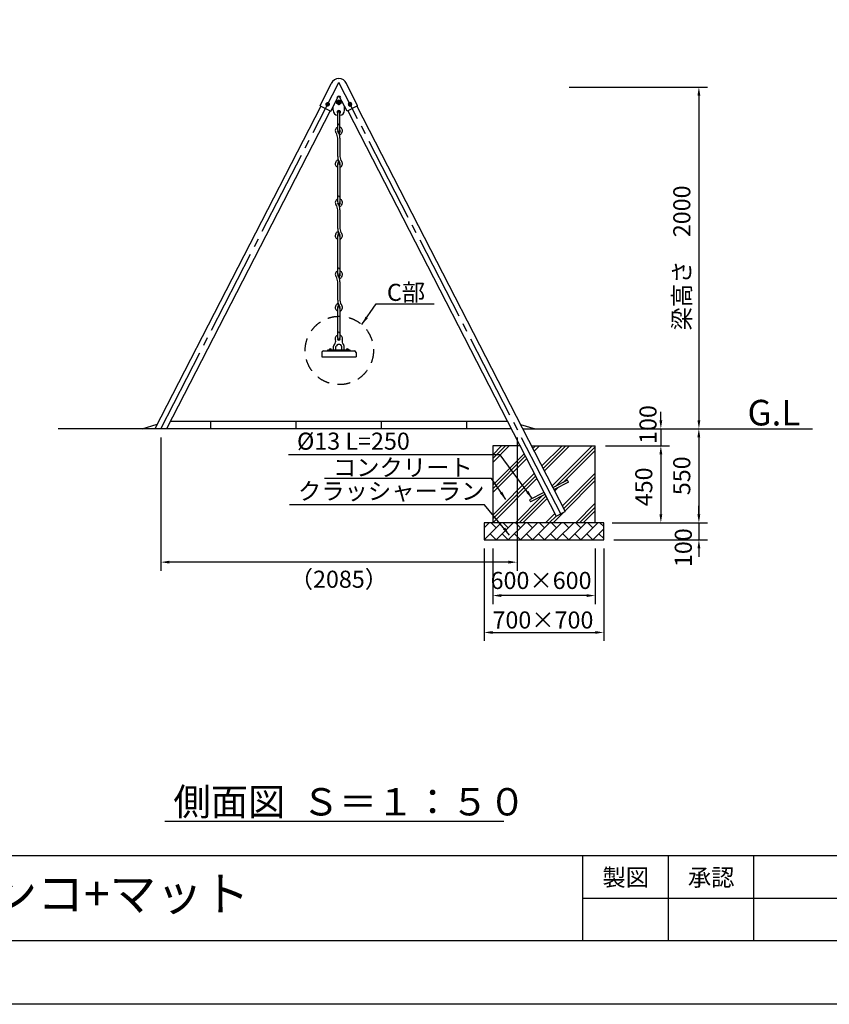
# Model space of a CAD drawing. Extents: x 0 to 42000, y 0 to 14850.
# Drawn here: x 9654 to 14392, y 0 to 5762 of the extents above; entities that cross this region are included whole.
import ezdxf
from ezdxf.enums import TextEntityAlignment as Align

# ---------------------------------------------------------------- set-up
doc = ezdxf.new("R2010")
doc.units = 0
doc.header["$LTSCALE"] = 50
doc.header["$MEASUREMENT"] = 0
doc.header["$PDMODE"] = 3
for name, pattern in [('CENS', [13, 10, -1, 1, -1]), ('DIMENSION', [2e-15, 1e-15, 1e-15]), ('HIDS', [2.5, 1.5, -1])]:
    doc.linetypes.add(name, pattern=pattern)
doc.layers.get('0').update_dxf_attribs({"color": 3, "linetype": 'CONTINUOUS'})
doc.layers.get('DEFPOINTS').update_dxf_attribs({"linetype": 'CONTINUOUS'})
for name, color, linetype in [('2', 7, 'CONTINUOUS'), ('9図面文字', 7, 'CONTINUOUS'), ('9図面枠', 5, 'CONTINUOUS'), ('GREEN', 3, 'CONTINUOUS'), ('SUNPO_0', 7, 'CONTINUOUS'), ('TEXT_0', 7, 'CONTINUOUS')]:
    doc.layers.add(name, color=color, linetype=linetype)
doc.styles.add('STD', font='TXT', dxfattribs={"bigfont": 'BIGFONT'})
doc.styles.add('STYLE1', font='txt')
doc.dimstyles.new('ASKSTANDARD', dxfattribs={"dimscale": 50, "dimtxt": 2, "dimasz": 1, "dimexe": 1, "dimexo": 1, "dimgap": 1, "dimtad": 2, "dimdsep": 46, "dimtxsty": 'STD', "dimcen": 0, "dimdle": 2, "dimclrd": 3, "dimclre": 3, "dimclrt": 3, "dimadec": 0, "dimazin": 0, "dimtfac": 0.7, "dimtmove": 0, "dimatfit": 3, "dimfxl": 1, "dimtvp": 1, "dimtolj": 1, "dimtzin": 0, "dimarcsym": 0})

# ---------------------------------------------------------------- blocks, each defined once
blk = doc.blocks.new('N1_21')
at = {"color": 1, "linetype": 'CENS'}
for p, q in [((14.4, 0), (-14.4, 0)), ((0, -14.4), (0, 14.4))]:
    blk.add_line(p, q, dxfattribs=at)
at = {"color": 7, "linetype": 'Continuous'}
blk.add_lwpolyline([(12, 6.9), (0, 13.9), (-12, 6.9), (-12, -6.9), (0, -13.9), (12, -6.9)], close=True, dxfattribs=at)
for radius in [12, 8]:
    blk.add_circle((0, 0), radius, dxfattribs=at)
at = {"color": 1, "linetype": 'Continuous'}
blk.add_circle((0, 0), 9, dxfattribs=at)
blk = doc.blocks.new('*D36')
at = {"layer": 'DEFPOINTS', "color": 0, "linetype": 'Continuous'}
for p in [(10479.7, 3368.1), (12564.7, 3368.1), (10479.7, 2587.7)]:
    blk.add_point(p, dxfattribs=at)
at = {"layer": 'SUNPO_0', "color": 3, "linetype": 'Continuous', "lineweight": -2}
for p, q in [((10479.7, 3318.1), (10479.7, 2537.7)), ((12564.7, 3318.1), (12564.7, 2537.7)), ((12514.7, 2587.7), (10529.7, 2587.7))]:
    blk.add_line(p, q, dxfattribs=at)
at = {"layer": 'SUNPO_0', "color": 3, "linetype": 'Continuous'}
for points in [[(10529.7, 2596.1), (10529.7, 2579.4), (10479.7, 2587.7)], [(12514.7, 2596.1), (12514.7, 2579.4), (12564.7, 2587.7)]]:
    blk.add_solid(points, dxfattribs=at)
at = {"layer": 'SUNPO_0', "color": 3, "linetype": 'Continuous', "insert": (11522.2, 2487.7), "char_height": 100, "attachment_point": 5, "style": 'STD'}
blk.add_mtext('\\A1;（2085）', dxfattribs=at)
blk = doc.blocks.new('*D37')
at = {"color": 3, "linetype": 'DIMENSION', "lineweight": -2}
for p, q in [((12870, 5368.1), (13679.1, 5368.1)), ((13629.1, 5318.1), (13629.1, 3418.1)), ((13082.9, 3368.1), (13679.1, 3368.1))]:
    blk.add_line(p, q, dxfattribs=at)
at = {"color": 3, "linetype": 'DIMENSION'}
for points in [[(13620.8, 5318.1), (13637.4, 5318.1), (13629.1, 5368.1)], [(13620.8, 3418.1), (13637.4, 3418.1), (13629.1, 3368.1)]]:
    blk.add_solid(points, dxfattribs=at)
at = {"layer": 'DEFPOINTS', "color": 0, "linetype": 'DIMENSION'}
for p in [(12820, 5368.1), (13032.9, 3368.1), (13629.1, 3368.1)]:
    blk.add_point(p, dxfattribs=at)
at = {"color": 3, "linetype": 'DIMENSION', "insert": (13529.1, 4368.1), "char_height": 100, "attachment_point": 5, "rotation": 90, "style": 'STD'}
blk.add_mtext('\\A1;梁高さ\u30002000', dxfattribs=at)
blk = doc.blocks.new('*D38')
at = {"color": 3, "linetype": 'DIMENSION', "lineweight": -2}
for p, q in [((13082.1, 3268.1), (13456.5, 3268.1)), ((13406.5, 3218.1), (13406.5, 2868.1)), ((13132.1, 2818.1), (13456.5, 2818.1))]:
    blk.add_line(p, q, dxfattribs=at)
at = {"color": 3, "linetype": 'DIMENSION'}
for points in [[(13398.1, 3218.1), (13414.8, 3218.1), (13406.5, 3268.1)], [(13398.1, 2868.1), (13414.8, 2868.1), (13406.5, 2818.1)]]:
    blk.add_solid(points, dxfattribs=at)
at = {"layer": 'DEFPOINTS', "color": 0, "linetype": 'DIMENSION'}
for p in [(13032.1, 3268.1), (13082.1, 2818.1), (13406.5, 2818.1)]:
    blk.add_point(p, dxfattribs=at)
at = {"color": 3, "linetype": 'DIMENSION', "insert": (13306.5, 3028.3), "char_height": 100, "attachment_point": 5, "rotation": 90, "style": 'STD'}
blk.add_mtext('\\A1;450', dxfattribs=at)
blk = doc.blocks.new('*D39')
at = {"color": 3, "linetype": 'DIMENSION', "lineweight": -2}
for p, q in [((13629.1, 2868.1), (13629.1, 2918.1)), ((13132.1, 2818.1), (13679.1, 2818.1)), ((13629.1, 2818.1), (13629.1, 2718.1)), ((13132.1, 2718.1), (13679.1, 2718.1)), ((13629.1, 2668.1), (13629.1, 2618.1))]:
    blk.add_line(p, q, dxfattribs=at)
at = {"color": 3, "linetype": 'DIMENSION'}
for points in [[(13620.8, 2868.1), (13637.4, 2868.1), (13629.1, 2818.1)], [(13620.8, 2668.1), (13637.4, 2668.1), (13629.1, 2718.1)]]:
    blk.add_solid(points, dxfattribs=at)
at = {"layer": 'DEFPOINTS', "color": 0, "linetype": 'DIMENSION'}
for p in [(13082.1, 2818.1), (13082.1, 2718.1), (13629.1, 2718.1)]:
    blk.add_point(p, dxfattribs=at)
at = {"color": 3, "linetype": 'DIMENSION', "insert": (13537.8, 2672.4), "char_height": 100, "attachment_point": 5, "rotation": 90, "style": 'STD'}
blk.add_mtext('\\A1;100', dxfattribs=at)
blk = doc.blocks.new('*D40')
at = {"color": 3, "linetype": 'DIMENSION', "lineweight": -2}
for p, q in [((13406.5, 3418.1), (13406.5, 3468.1)), ((13299.5, 3368.1), (13456.5, 3368.1)), ((13406.5, 3368.1), (13406.5, 3268.1)), ((13299.5, 3268.1), (13456.5, 3268.1)), ((13406.5, 3218.1), (13406.5, 3168.1))]:
    blk.add_line(p, q, dxfattribs=at)
at = {"color": 3, "linetype": 'DIMENSION'}
for points in [[(13398.1, 3418.1), (13414.8, 3418.1), (13406.5, 3368.1)], [(13398.1, 3218.1), (13414.8, 3218.1), (13406.5, 3268.1)]]:
    blk.add_solid(points, dxfattribs=at)
at = {"layer": 'DEFPOINTS', "color": 0, "linetype": 'DIMENSION'}
for p in [(13249.5, 3368.1), (13249.5, 3268.1), (13406.5, 3268.1)]:
    blk.add_point(p, dxfattribs=at)
at = {"color": 3, "linetype": 'DIMENSION', "insert": (13331.2, 3393), "char_height": 100, "attachment_point": 5, "rotation": 90, "style": 'STD'}
blk.add_mtext('\\A1;100', dxfattribs=at)
blk = doc.blocks.new('*D41')
at = {"color": 3, "linetype": 'DIMENSION', "lineweight": -2}
for p, q in [((12422.3, 2668.1), (12422.3, 2342.1)), ((13022.3, 2668.1), (13022.3, 2342.1)), ((12972.3, 2392.1), (12472.3, 2392.1))]:
    blk.add_line(p, q, dxfattribs=at)
at = {"color": 3, "linetype": 'DIMENSION'}
for points in [[(12472.3, 2400.4), (12472.3, 2383.8), (12422.3, 2392.1)], [(12972.3, 2400.4), (12972.3, 2383.8), (13022.3, 2392.1)]]:
    blk.add_solid(points, dxfattribs=at)
at = {"layer": 'DEFPOINTS', "color": 0, "linetype": 'DIMENSION'}
for p in [(12422.3, 2718.1), (13022.3, 2718.1), (12422.3, 2392.1)]:
    blk.add_point(p, dxfattribs=at)
at = {"color": 3, "linetype": 'DIMENSION', "insert": (12705.4, 2480.6), "char_height": 100, "attachment_point": 5, "style": 'STD'}
blk.add_mtext('\\A1;600×600', dxfattribs=at)
blk = doc.blocks.new('*D42')
at = {"color": 3, "linetype": 'DIMENSION', "lineweight": -2}
for p, q in [((12372.3, 2668.1), (12372.3, 2126.3)), ((13072.3, 2668.1), (13072.3, 2126.3)), ((12422.3, 2176.3), (13022.3, 2176.3))]:
    blk.add_line(p, q, dxfattribs=at)
at = {"color": 3, "linetype": 'DIMENSION'}
for points in [[(12422.3, 2184.6), (12422.3, 2167.9), (12372.3, 2176.3)], [(13022.3, 2184.6), (13022.3, 2167.9), (13072.3, 2176.3)]]:
    blk.add_solid(points, dxfattribs=at)
at = {"layer": 'DEFPOINTS', "color": 0, "linetype": 'DIMENSION'}
for p in [(12372.3, 2718.1), (13072.3, 2718.1), (13072.3, 2176.3)]:
    blk.add_point(p, dxfattribs=at)
at = {"color": 3, "linetype": 'DIMENSION', "insert": (12716.4, 2249.2), "char_height": 100, "attachment_point": 5, "style": 'STD'}
blk.add_mtext('\\A1;700×700', dxfattribs=at)
blk = doc.blocks.new('*D51')
at = {"color": 3, "linetype": 'DIMENSION', "lineweight": -2}
for p, q in [((13132.9, 3368.1), (13678.7, 3368.1)), ((13628.7, 3318.1), (13628.7, 2868.1)), ((13122.3, 2818.1), (13678.7, 2818.1))]:
    blk.add_line(p, q, dxfattribs=at)
at = {"color": 3, "linetype": 'DIMENSION'}
for points in [[(13620.3, 3318.1), (13637, 3318.1), (13628.7, 3368.1)], [(13620.3, 2868.1), (13637, 2868.1), (13628.7, 2818.1)]]:
    blk.add_solid(points, dxfattribs=at)
at = {"layer": 'DEFPOINTS', "color": 0, "linetype": 'DIMENSION'}
for p in [(13082.9, 3368.1), (13072.3, 2818.1), (13628.7, 2818.1)]:
    blk.add_point(p, dxfattribs=at)
at = {"color": 3, "linetype": 'DIMENSION', "insert": (13528.7, 3093.1), "char_height": 100, "attachment_point": 5, "rotation": 90, "style": 'STD'}
blk.add_mtext('\\A1;550', dxfattribs=at)
blk = doc.blocks.new('N1_16')
at = {"layer": '2', "color": 1, "linetype": 'CENS'}
for p, q in [((10.8, 0), (-10.8, 0)), ((0, -10.8), (0, 10.8))]:
    blk.add_line(p, q, dxfattribs=at)
at = {"layer": '2', "color": 7, "linetype": 'Continuous'}
blk.add_lwpolyline([(9, 5.2), (0, 10.4), (-9, 5.2), (-9, -5.2), (0, -10.4), (9, -5.2)], close=True, dxfattribs=at)
for radius in [9, 6]:
    blk.add_circle((0, 0), radius, dxfattribs=at)
at = {"layer": '2', "color": 1, "linetype": 'Continuous'}
blk.add_circle((0, 0), 6.9, dxfattribs=at)

msp = doc.modelspace()

# ---------------------------------------------------------------- hatches: boundary and pattern name
at = {"linetype": 'Continuous'}
h = msp.add_hatch(dxfattribs=at)
h.set_pattern_fill('PLAST', color=3, scale=500, angle=45, style=0)
h.set_pattern_definition([(45, (12422.26, 2818.14), (-88.388, 88.388), []), (45, (12411.21, 2829.18), (-88.388, 88.388), []), (45, (12400.16, 2840.23), (-88.388, 88.388), [])])
h.paths.add_polyline_path([(12727.9149, 2984.5421), (12643.6549, 2941.2084), (12637.7094, 2952.7691), (12721.9694, 2996.1028), (12601.3222, 3230.6948), (12582.0668, 3268.1359), (12565.2279, 3268.1359), (12422.2571, 3268.1359), (12422.2571, 2818.1359), (12836.9272, 2818.1359), (12820.4453, 2870.7641), (12793.5443, 2856.9293)])
h.paths.add_polyline_path([(13022.2571, 3268.1359), (12650.0988, 3268.1359), (12655.1208, 3258.3709), (12663.0892, 3242.8767), (12775.7713, 3023.7724), (12860.0314, 3067.1061), (12865.9769, 3055.5453), (12781.7169, 3012.2116), (12847.3463, 2884.5988), (12820.4453, 2870.7641), (12836.9272, 2818.1359), (13022.2571, 2818.1359)])
h = msp.add_hatch(dxfattribs=at)
h.set_pattern_fill('BRICK', color=3, scale=200, angle=45, style=0)
h.set_pattern_definition([(45, (12372.257, 2718.136), (-35.3553, 35.3553), []), (135, (12372.26, 2718.14), (-70.71, -70.71), [50, -50]), (135, (12407.61, 2753.49), (-70.71, -70.71), [-50, 50])])
h.paths.add_polyline_path([(13072.2571, 2818.1359), (12722.2571, 2818.1359), (12722.2571, 2718.1359), (13072.2571, 2718.1359)])
h.paths.add_polyline_path([(12722.2571, 2818.1359), (12472.2571, 2818.1359), (12372.2571, 2818.1359), (12372.2571, 2718.1359), (12722.2571, 2718.1359)])

# ---------------------------------------------------------------- linework, layer by layer
at = {"color": 1, "linetype": 'CENS'}
for p in [(10479.6543, 3368.1359), (12820.4453, 2870.7641)]:
    msp.add_line(p, (11522.1543, 5395.2207), dxfattribs=at)
at = {"color": 7, "linetype": 'Continuous', "lineweight": -3}
for p, q in [((11412.3169, 5258.1762), (11477.2558, 5389.1177)), ((11631.9916, 5258.1762), (11567.0527, 5389.1177)), ((11474.5671, 5226.1619), (11520.0175, 5314.5377)), ((11569.7415, 5226.1619), (11524.291, 5314.5377)), ((11416.5411, 5256.0038), (10445.6383, 3368.1359)), ((11412.3169, 5258.1762), (11474.5671, 5226.1619)), ((11631.9916, 5258.1762), (11569.7415, 5226.1619)), ((11627.7675, 5256.0038), (12847.3463, 2884.5988)), ((11470.343, 5228.3343), (10513.6703, 3368.1359)), ((11573.9656, 5228.3343), (12793.5443, 2856.9293)), ((12860.0314, 3067.1061), (12775.7713, 3023.7724)), ((12865.9769, 3055.5453), (12781.7169, 3012.2116)), ((12865.9769, 3055.5453), (12860.0314, 3067.1061)), ((12721.9694, 2996.1028), (12637.7094, 2952.7691)), ((12637.7094, 2952.7691), (12643.6549, 2941.2084)), ((12727.9149, 2984.5421), (12643.6549, 2941.2084))]:
    msp.add_line(p, q, dxfattribs=at)
at = {"color": 7}
for p, q in [((11488.9197, 5232.0838), (11488.9197, 5254.0697)), ((11555.3889, 5231.9938), (11555.3889, 5254.0697))]:
    msp.add_line(p, q, dxfattribs=at)
at = {"color": 7, "linetype": 'Continuous'}
for p, q in [((11515.6536, 5114.2114), (11515.6536, 5218.2106)), ((11528.6536, 5114.2119), (11528.6536, 5218.2106)), ((11529.0818, 5108.562), (11524.2594, 5100.2093)), ((11526.4555, 5092.0132), (11527.3216, 5091.5132)), ((11540.3401, 5102.062), (11535.5177, 5093.7093)), ((11515.6536, 4961.4059), (11515.6536, 5069.711)), ((11528.6536, 5069.711), (11528.6536, 4961.4059)), ((11503.9671, 4928.8154), (11508.7895, 4937.168)), ((11515.2254, 4922.3154), (11520.0478, 4930.668)), ((11515.6536, 4693.5283), (11515.6536, 4916.9088)), ((11517.8516, 4938.8642), (11516.9856, 4939.3642)), ((11528.6536, 4916.9088), (11528.6536, 4693.5283)), ((11529.0818, 4687.9787), (11524.2594, 4679.626)), ((11526.4555, 4671.4299), (11527.3216, 4670.9299)), ((11540.3401, 4681.4787), (11535.5177, 4673.126)), ((11515.6536, 4540.7262), (11515.6536, 4649.0312)), ((11528.6536, 4649.0312), (11528.6536, 4540.7262)), ((11503.9671, 4508.2291), (11508.7895, 4516.5818)), ((11515.2254, 4501.7291), (11520.0478, 4510.0818)), ((11515.6536, 4272.8486), (11515.6536, 4496.2291)), ((11517.8516, 4518.2779), (11516.9856, 4518.7779)), ((11528.6536, 4496.2291), (11528.6536, 4272.8486)), ((11529.0818, 4267.3924), (11524.2594, 4259.0398)), ((11515.6536, 4120.0465), (11515.6536, 4228.3515)), ((11526.4555, 4250.8436), (11527.3216, 4250.3436)), ((11528.6536, 4228.3515), (11528.6536, 4120.0465)), ((11540.3401, 4260.8924), (11535.5177, 4252.5398)), ((11503.9671, 4087.6429), (11508.7895, 4095.9955)), ((11517.8516, 4097.6917), (11516.9856, 4098.1917)), ((11515.2254, 4081.1429), (11520.0478, 4089.4955)), ((11515.6536, 3897.6359), (11515.6536, 4075.6429)), ((11528.6536, 4075.6429), (11528.6536, 3897.6359)), ((11490.659, 3828.4559), (11490.659, 3851.4035)), ((11504.659, 3828.4559), (11504.659, 3849.4775)), ((11539.659, 3828.4559), (11539.659, 3849.4775)), ((11553.659, 3828.4559), (11553.659, 3851.4035)), ((11421.6634, 3789.1359), (11622.6451, 3789.1359)), ((10536.8131, 3413.1359), (12507.4955, 3413.1359)), ((12530.6383, 3368.1359), (9879.9751, 3368.1359)), ((10371.1996, 3368.1359), (10459.2183, 3394.5415)), ((12585.4386, 3393.8642), (12671.1996, 3368.1359)), ((12598.6703, 3368.1359), (13582.2576, 3368.1359)), ((12951.423, 3368.1359), (14294.5607, 3368.1359)), ((12422.2571, 3268.1359), (12422.2571, 2818.1359)), ((12582.0668, 3268.1359), (12422.2571, 3268.1359)), ((12650.0988, 3268.1359), (13022.2571, 3268.1359)), ((13022.2571, 2818.1359), (13022.2571, 3268.1359)), ((12793.5443, 2856.9293), (12847.3463, 2884.5988)), ((12372.2571, 2818.1359), (12372.2571, 2718.1359)), ((13072.2571, 2818.1359), (12372.2571, 2818.1359)), ((13072.2571, 2718.1359), (13072.2571, 2818.1359)), ((12372.2571, 2718.1359), (13072.2571, 2718.1359)), ((10504.1186, 1072.5773), (12487.3206, 1072.5773))]:
    msp.add_line(p, q, dxfattribs=at)
at = {"color": 3, "linetype": 'Continuous'}
for p, q in [((10771.4964, 3413.1359), (10771.6195, 3369.2596)), ((11270.9027, 3413.1359), (11270.7796, 3369.2596)), ((11770.0628, 3413.1359), (11769.9396, 3369.2596)), ((12269.2228, 3413.1359), (12269.0997, 3369.2596))]:
    msp.add_line(p, q, dxfattribs=at)
at = {"color": 7, "linetype": 'Continuous'}
msp.add_lwpolyline([(11455.1587, 3824.1359), (11589.1499, 3824.1359), (11589.1499, 3828.4559), (11455.1587, 3828.4559)], close=True, dxfattribs=at)
at = {"color": 5, "linetype": 'HIDS'}
msp.add_circle((11524.8429, 3826.671), 200, dxfattribs=at)
at = {"color": 7}
for centre, radius, start, end in [((11521.6255, 5369.5713), 48.691, 88.7739783, 155.82650748), ((11522.683, 5369.5713), 48.691, 24.17349252, 91.2260217), ((11517.7417, 5231.5783), 28.8264, 178.9952897, 264.84888607), ((11526.5654, 5231.5783), 28.8264, 275.15111393, 0.82574796)]:
    msp.add_arc(centre, radius, start, end, dxfattribs=at)
at = {"color": 7, "linetype": 'Continuous'}
for centre, radius, start, end in [((11522.2571, 5302.4112), 12.5, 24.83090153, 155.16909847), ((11522.1536, 5221.5214), 9.8108, 311.4940222, 228.50653034), ((11522.1543, 5212.9615), 9.8108, 270, 270), ((11522.1536, 5218.1891), 6.5, 0, 180), ((11522.1536, 5112.562), 21, 108.03053539, 217.27151557), ((11522.1536, 5143.7102), 6.5, 0, 180), ((11522.1536, 5112.562), 21, 330, 71.96946461), ((11465.6536, 5069.5649), 50, 0, 37.27151557), ((11522.1536, 5112.562), 8, 144.3409123, 217.27151557), ((11522.1536, 5114.0658), 6.5, 180, 0), ((11465.6536, 5069.5649), 63, 0, 37.27151557), ((11529.4555, 5097.2093), 6, 150, 240), ((11530.3216, 5096.7093), 6, 240, 330), ((11522.1536, 5112.562), 8, 330, 35.65908778), ((11578.6536, 4961.3124), 63, 180, 217.27151557), ((11578.6536, 4961.3124), 50, 180, 217.27151557), ((11522.1536, 4918.3154), 21, 150, 251.96946461), ((11513.9856, 4934.168), 6, 60, 150), ((11522.1536, 4918.3154), 8, 150, 215.6590877), ((11522.1536, 4916.8154), 6.5, 0, 180), ((11514.8516, 4933.668), 6, 330, 60), ((11522.1536, 4918.3154), 8, 324.3409123, 37.27151557), ((11522.1536, 4918.3154), 21, 288.03053539, 37.27151557), ((11522.1536, 4723.1269), 6.5, 0, 180), ((11522.1536, 4691.9787), 21, 108.03053539, 217.27151557), ((11465.6536, 4648.9816), 50, 0, 37.27151557), ((11522.1536, 4691.9787), 8, 144.3409123, 217.27151557), ((11522.1536, 4693.4787), 6.5, 180, 0), ((11465.6536, 4648.9816), 63, 0, 37.27151557), ((11529.4555, 4676.626), 6, 150, 240), ((11530.3216, 4676.126), 6, 240, 330), ((11522.1536, 4691.9787), 21, 330, 71.96946461), ((11522.1536, 4691.9787), 8, 330, 35.6590877), ((11522.1536, 4497.7291), 21, 150, 251.96946461), ((11513.9856, 4513.5818), 6, 60, 150), ((11522.1536, 4497.7291), 8, 150, 215.6590877), ((11578.6536, 4540.7262), 63, 180, 217.27151557), ((11522.1536, 4496.2291), 6.5, 0, 180), ((11514.8516, 4513.0818), 6, 330, 60), ((11522.1536, 4497.7291), 8, 324.3409123, 37.27151557), ((11578.6536, 4540.7262), 50, 180, 217.27151557), ((11522.1536, 4497.7291), 21, 288.03053539, 37.27151557), ((11522.1536, 4271.3924), 21, 108.03053539, 217.27151557), ((11522.1536, 4271.3924), 8, 144.3409123, 217.27151557), ((11522.1536, 4302.5406), 6.5, 0, 180), ((11522.1536, 4272.8924), 6.5, 180, 0), ((11465.6536, 4228.3953), 63, 0, 37.27151557), ((11522.1536, 4271.3924), 21, 330, 71.96946461), ((11522.1536, 4271.3924), 8, 330, 35.6590877), ((11465.6536, 4228.3953), 50, 0, 37.27151557), ((11529.4555, 4256.0398), 6, 150, 240), ((11530.3216, 4255.5398), 6, 240, 330), ((11513.9856, 4092.9955), 6, 60, 150), ((11578.6536, 4120.1399), 63, 180, 217.27151557), ((11514.8516, 4092.4955), 6, 330, 60), ((11578.6536, 4120.1399), 50, 180, 217.27151557), ((11522.1536, 4077.1429), 21, 150, 251.96946461), ((11522.1536, 4077.1429), 8, 150, 215.6590877), ((11522.1536, 4075.6429), 6.5, 0, 180), ((11522.1536, 4077.1429), 8, 324.3409123, 37.27151557), ((11522.1536, 4077.1429), 21, 288.03053539, 37.27151557), ((11522.1536, 3927.2841), 6.5, 0, 180), ((11522.159, 3843.7099), 32.4259, 143.76348694, 166.27480711), ((11481.3655, 3879.6983), 22.299, 311.0333931, 21.96513995), ((11522.159, 3895.6359), 21.5, 107.61256412, 200.69174491), ((11522.159, 3843.7099), 18.4259, 18.2409199, 161.7590801), ((11522.159, 3895.6359), 8.5, 139.93784048, 40.17610691), ((11522.1536, 3897.6359), 6.5, 180, 0), ((11522.159, 3895.6359), 21.5, 339.30825509, 72.40278192), ((11562.9525, 3879.6983), 22.299, 158.03486005, 228.9666069), ((11522.159, 3843.7099), 32.4259, 13.72519289, 36.23651306), ((11472.1682, 3827.7927), 7.6288, 4.98669246, 175.01330754), ((11572.1682, 3827.7927), 7.6288, 4.98669246, 175.01330754)]:
    msp.add_arc(centre, radius, start, end, dxfattribs=at)
msp.add_ellipse((11522.1751, 5399.4559), major_axis=(-7.7782, 7.7782), ratio=1, start_param=5.499683204, end_param=5.505160654, dxfattribs=at)
at = {"layer": '9図面枠', "color": 4, "linetype": 'Continuous'}
for p, q in [((525, 871.25), (20475, 871.25)), ((12950.791, 371.25), (12950.791, 871.25)), ((13450.791, 371.25), (13450.791, 871.25)), ((13950.791, 371.25), (13950.791, 871.25)), ((12950.791, 621.25), (17350.791, 621.25))]:
    msp.add_line(p, q, dxfattribs=at)
msp.add_lwpolyline([(20475, 371.25), (525, 371.25), (525, 14478.75), (20475, 14478.75)], close=True, dxfattribs=at)
at = {"layer": 'DEFPOINTS', "color": 4, "linetype": 'Continuous'}
msp.add_lwpolyline([(0, 0), (0, 14850), (21000, 14850), (21000, 0)], close=True, dxfattribs=at)
at = {"layer": 'GREEN', "color": 7, "linetype": 'Continuous'}
for p, q in [((11421.6634, 3814.1359), (11421.6634, 3789.1359)), ((11431.6634, 3824.1359), (11612.6451, 3824.1359)), ((11622.6451, 3814.1359), (11622.6451, 3789.1359))]:
    msp.add_line(p, q, dxfattribs=at)
for centre, start, end in [((11431.6634, 3814.1359), 90, 180), ((11612.6451, 3814.1359), 0, 90)]:
    msp.add_arc(centre, 10, start, end, dxfattribs=at)

# ---------------------------------------------------------------- block references
at = {"color": 7, "linetype": 'Continuous', "xscale": -1, "rotation": 0.5006691211999659}
msp.add_blockref('N1_16', (11456.3525, 5267.2727), dxfattribs=at)
at = {"color": 7, "linetype": 'Continuous', "xscale": -1}
msp.add_blockref('N1_21', (11522.1543, 5278.4633), dxfattribs=at)
at = {"color": 7, "linetype": 'Continuous', "rotation": 359.4993308789}
msp.add_blockref('N1_16', (11587.9561, 5267.2727), dxfattribs=at)

# ---------------------------------------------------------------- texts
at = {"color": 7, "linetype": 'Continuous', "style": 'STYLE1'}
msp.add_text('側面図  Ｓ＝１：５０', height=160, dxfattribs=at).set_placement((10553.9401, 1105.1771))
at = {"layer": '9図面文字', "color": 7, "style": 'STYLE1'}
for s, p in [('製図', (13200.791, 742.7882)), ('承認', (13700.791, 742.7882))]:
    msp.add_text(s, height=100, dxfattribs=at).set_placement(p, align=Align.MIDDLE_CENTER)
at = {"layer": '9図面文字', "style": 'STYLE1'}
msp.add_text('MB4-K20(FS)+M\u3000小型４連ブランコ+マット', height=200, dxfattribs=at).set_placement((8287.8955, 621.25), align=Align.MIDDLE)
at = {"layer": 'SUNPO_0', "color": 3, "linetype": 'Continuous', "style": 'STD'}
for s, p in [('C部', (11803.4303, 4116.7054)), ('%%c13 L=250', (11277.0989, 3245.8186)), ('コンクリート', (11487.0809, 3091.7236)), ('クラッシャーラン', (11282.6413, 2953.2682))]:
    msp.add_text(s, height=100, dxfattribs=at).set_placement(p)
at = {"layer": 'TEXT_0', "color": 3, "linetype": 'Continuous', "style": 'STD'}
msp.add_text('G.L', height=150, dxfattribs=at).set_placement((13913.4869, 3387.6244))

# ---------------------------------------------------------------- dimensions: what is measured, and where the dimension line sits
at = {"color": 7, "linetype": 'DIMENSION'}
dim = msp.add_linear_dim(base=(13629.11, 3368.1359), p1=(12820.0373, 5368.1359), p2=(13032.8709, 3368.1359), angle=90, text='梁高さ\u30002000', dimstyle='ASKSTANDARD', override={"dimscale": 50, "dimtad": 3, "dimlfac": 1, "dimpost": '<>', "dimadec": 1, "dimazin": 2}, dxfattribs=at)
dim.commit()
dim.dimension.update_dxf_attribs({"geometry": '*D37', "text_midpoint": (13529.11, 4368.1359)})
for base, p1, p2, override, picture, middle in [((13406.457, 3268.1359), (13249.5212, 3368.1359), (13249.5212, 3268.1359), {"dimtad": 1, "dimpost": '<>', "dimadec": 1, "dimtmove": 2}, '*D40', (13331.215, 3393.0327)), ((13406.457, 2818.1359), (13032.1296, 3268.1359), (13082.1296, 2818.1359), {"dimscale": 50, "dimtad": 1, "dimpost": '<>', "dimadec": 1}, '*D38', (13406.457, 3028.3428)), ((13629.11, 2718.1359), (13082.1296, 2818.1359), (13082.1296, 2718.1359), {"dimtad": 1, "dimpost": '<>', "dimadec": 1, "dimtmove": 2}, '*D39', (13537.8496, 2672.3902))]:
    dim = msp.add_linear_dim(base=base, p1=p1, p2=p2, angle=90, dimstyle='ASKSTANDARD', override=override, dxfattribs=at)
    dim.commit()
    dim.dimension.update_dxf_attribs({"geometry": picture, "text_midpoint": middle, "dimtype": 160})
dim = msp.add_linear_dim(base=(13628.6764, 2818.1359), p1=(13082.8709, 3368.1359), p2=(13072.2571, 2818.1359), angle=90, dimstyle='ASKSTANDARD', override={"dimtad": 1, "dimpost": '<>', "dimadec": 4, "dimazin": 2}, dxfattribs=at)
dim.commit()
dim.dimension.update_dxf_attribs({"geometry": '*D51', "text_midpoint": (13528.6764, 3093.1359)})
for base, p1, p2, text, picture, middle in [((13072.2571, 2176.2801), (12372.2571, 2718.1359), (13072.2571, 2718.1359), '<>×700', '*D42', (12716.4131, 2249.169)), ((12422.2571, 2392.0942), (13022.2571, 2718.1359), (12422.2571, 2718.1359), '<>×600', '*D41', (12705.3832, 2480.62))]:
    dim = msp.add_linear_dim(base=base, p1=p1, p2=p2, text=text, dimstyle='ASKSTANDARD', override={"dimtad": 1, "dimpost": '<>', "dimadec": 1, "dimtmove": 2}, dxfattribs=at)
    dim.commit()
    dim.dimension.update_dxf_attribs({"geometry": picture, "text_midpoint": middle, "dimtype": 160})
at = {"layer": 'SUNPO_0', "color": 7, "linetype": 'Continuous'}
dim = msp.add_linear_dim(base=(10479.6543, 2587.7213), p1=(12564.6543, 3368.1359), p2=(10479.6543, 3368.1359), text='（<>）', dimstyle='ASKSTANDARD', override={"dimscale": 50, "dimtxt": 2, "dimtad": 2, "dimlfac": 1, "dimadec": 3}, dxfattribs=at)
dim.commit()
dim.dimension.update_dxf_attribs({"geometry": '*D36', "text_midpoint": (11522.1543, 2487.7213)})

# ---------------------------------------------------------------- leaders
at = {"color": 7, "linetype": 'DIMENSION'}
for points in [[(11656.5125, 3977.7411), (11740.0066, 4100.1239), (12080.0066, 4100.1239)], [(12654.8733, 2958.0243), (12466.6745, 3215.8186), (11227.0989, 3215.8186)], [(12499.9717, 2953.9798), (12414.5176, 3077.5875), (11437.0809, 3077.5875)], [(12521.0131, 2745.6849), (12375.3468, 2923.2682), (11232.6413, 2923.2682)]]:
    msp.add_leader(points, dimstyle='ASKSTANDARD', override={"dimscale": 50, "dimasz": 1, "dimclrd": 3}, dxfattribs=at)

doc.saveas('drawing.dxf')
